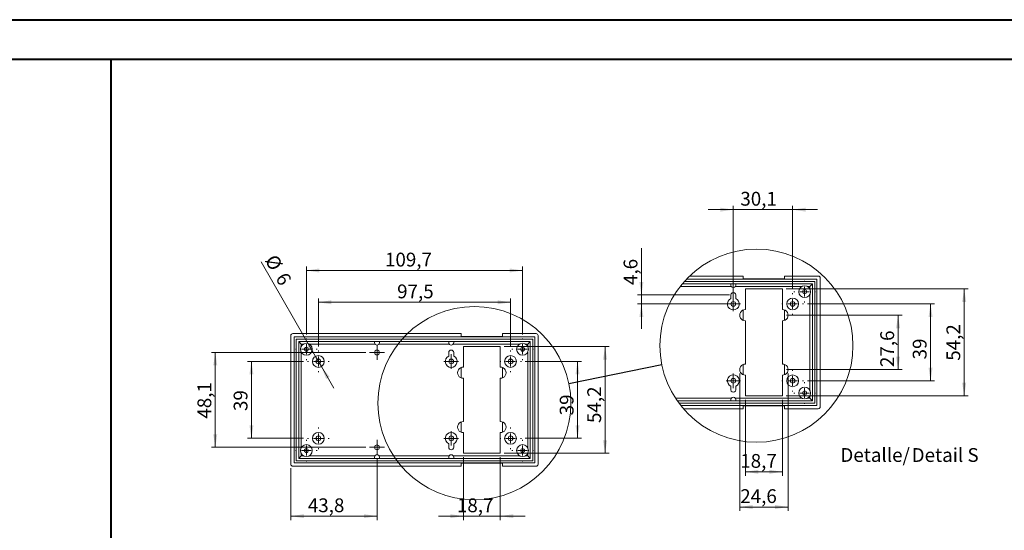
# Model space of a CAD drawing. Units: millimetres. Extents: x 0 to 841, y 0 to 594.
# Drawn here: x 250 to 500, y 465 to 594 of the extents above; entities that cross this region are included whole.
import ezdxf

# ---------------------------------------------------------------- set-up
doc = ezdxf.new("R2010")
doc.units = ezdxf.units.MM
doc.styles.add('SLDTEXTSTYLE0', font='TXT', dxfattribs={"width": 0.75})
doc.dimstyles.new('SLDDIMSTYLE0', dxfattribs={"dimtxt": 3.5, "dimasz": 3.302, "dimexe": 0, "dimexo": 0.0625, "dimgap": 0.875, "dimtad": 1, "dimdec": 1, "dimlfac": 2, "dimrnd": 1e-09, "dimzin": 12, "dimdsep": 46, "dimtxsty": 'SLDTEXTSTYLE0', "dimsah": 1, "dimcen": 0.09, "dimadec": 0, "dimazin": 3, "dimtfac": 1, "dimtdec": 1, "dimtofl": 0, "dimtmove": 0, "dimatfit": 3, "dimfxl": 1, "dimfrac": 2, "dimtolj": 1, "dimtzin": 12, "dimarcsym": 0})
doc.dimstyles.new('SLDDIMSTYLE12', dxfattribs={"dimtxt": 3.5, "dimasz": 3.302, "dimexe": 0, "dimexo": 0.0625, "dimgap": 0.875, "dimtad": 1, "dimlfac": 2, "dimrnd": 1e-09, "dimzin": 12, "dimdsep": 46, "dimtxsty": 'SLDTEXTSTYLE0', "dimsah": 1, "dimcen": 0, "dimadec": 0, "dimazin": 3, "dimtfac": 1, "dimtmove": 0, "dimatfit": 3, "dimfxl": 1, "dimfrac": 2, "dimtolj": 1, "dimtzin": 12, "dimarcsym": 0})
doc.dimstyles.new('SLDDIMSTYLE13', dxfattribs={"dimtxt": 0, "dimasz": 3.302, "dimexe": 0, "dimexo": 0.0625, "dimgap": 0, "dimtad": 0, "dimtih": 1, "dimtoh": 1, "dimdec": 0, "dimrnd": 1e-09, "dimzin": 0, "dimdsep": 46, "dimtxsty": 'Standard', "dimblk1": 'NONE', "dimblk2": 'NONE', "dimsah": 1, "dimcen": 0.09, "dimadec": 0, "dimazin": 0, "dimtfac": 3.302, "dimtdec": 0, "dimtofl": 0, "dimtmove": 0, "dimatfit": 3, "dimldrblk": 'NONE', "dimfxl": 1, "dimfrac": 2, "dimtolj": 1, "dimtzin": 0, "dimarcsym": 0})
doc.dimstyles.new('SLDDIMSTYLE3', dxfattribs={"dimtxt": 3.5, "dimasz": 3.302, "dimexe": 0, "dimexo": 0.0625, "dimgap": 0.875, "dimtad": 1, "dimdec": 1, "dimlfac": 2, "dimrnd": 1e-09, "dimzin": 12, "dimdsep": 46, "dimtxsty": 'SLDTEXTSTYLE0', "dimsah": 1, "dimcen": 0.09, "dimadec": 0, "dimazin": 3, "dimtfac": 1, "dimtdec": 1, "dimtmove": 0, "dimatfit": 0, "dimfxl": 1, "dimfrac": 2, "dimtolj": 1, "dimtzin": 12, "dimarcsym": 0})
doc.dimstyles.new('SLDDIMSTYLE4', dxfattribs={"dimtxt": 3.5, "dimasz": 3.302, "dimexe": 0, "dimexo": 0.0625, "dimgap": 0.875, "dimtad": 1, "dimlfac": 2, "dimrnd": 1e-09, "dimzin": 12, "dimdsep": 46, "dimtxsty": 'SLDTEXTSTYLE0', "dimsah": 1, "dimcen": 0.09, "dimadec": 0, "dimazin": 3, "dimtfac": 1, "dimtofl": 0, "dimtmove": 0, "dimatfit": 3, "dimfxl": 1, "dimfrac": 2, "dimtolj": 1, "dimtzin": 12, "dimarcsym": 0})

# ---------------------------------------------------------------- blocks, each defined once
blk = doc.blocks.new('_D_54')
at = {"color": 7, "linetype": 'Continuous', "lineweight": 0}
for p, q in [((362.52, 483.07), (362.52, 467.13)), ((371.89, 483.07), (371.89, 467.13)), ((362.52, 468.13), (356.17, 468.13)), ((362.52, 468.13), (371.89, 468.13)), ((371.89, 468.13), (378.24, 468.13))]:
    blk.add_line(p, q, dxfattribs=at)
for points in [[(362.52, 468.13), (359.22, 468.63), (359.22, 467.62)], [(371.89, 468.13), (375.19, 467.62), (375.19, 468.63)]]:
    blk.add_solid(points, dxfattribs=at)
at = {"color": 7, "linetype": 'Continuous', "lineweight": 0, "insert": (360.88, 472.64, 3.55), "char_height": 3.5, "attachment_point": 1, "style": 'SLDTEXTSTYLE0'}
blk.add_mtext('18,7', dxfattribs=at)
blk = doc.blocks.new('_D_55')
at = {"color": 7, "linetype": 'Continuous', "lineweight": 0}
for p, q in [((372.89, 511.17), (399.48, 511.17)), ((398.48, 511.17), (398.48, 484.07)), ((372.89, 484.07), (399.48, 484.07))]:
    blk.add_line(p, q, dxfattribs=at)
for points in [[(398.48, 511.17), (397.97, 507.86), (398.99, 507.86)], [(398.48, 484.07), (398.99, 487.37), (397.97, 487.37)]]:
    blk.add_solid(points, dxfattribs=at)
at = {"color": 7, "linetype": 'Continuous', "lineweight": 0, "insert": (393.97, 491.75, 3.55), "char_height": 3.5, "attachment_point": 1, "rotation": 90, "style": 'SLDTEXTSTYLE0'}
blk.add_mtext('54,2', dxfattribs=at)
blk = doc.blocks.new('_D_56')
at = {"color": 7, "linetype": 'Continuous', "lineweight": 0}
for p, q in [((322.69, 514.22), (322.69, 531.44)), ((322.69, 530.44), (377.54, 530.44)), ((377.54, 514.22), (377.54, 531.44))]:
    blk.add_line(p, q, dxfattribs=at)
for points in [[(322.69, 530.44), (325.99, 529.93), (325.99, 530.95)], [(377.54, 530.44), (374.24, 530.95), (374.24, 529.93)]]:
    blk.add_solid(points, dxfattribs=at)
at = {"color": 7, "linetype": 'Continuous', "lineweight": 0, "insert": (342.63, 534.95, 3.55), "char_height": 3.5, "attachment_point": 1, "style": 'SLDTEXTSTYLE0'}
blk.add_mtext('109,7', dxfattribs=at)
blk = doc.blocks.new('_D_57')
at = {"color": 7, "linetype": 'Continuous', "lineweight": 0}
for p, q in [((321.99, 507.37), (307.74, 507.37)), ((308.74, 507.37), (308.74, 487.87)), ((321.99, 487.87), (307.74, 487.87))]:
    blk.add_line(p, q, dxfattribs=at)
for points in [[(308.74, 507.37), (308.23, 504.06), (309.25, 504.06)], [(308.74, 487.87), (309.25, 491.17), (308.23, 491.17)]]:
    blk.add_solid(points, dxfattribs=at)
at = {"color": 7, "linetype": 'Continuous', "lineweight": 0, "insert": (304.23, 494.79, 3.55), "char_height": 3.5, "attachment_point": 1, "rotation": 90, "style": 'SLDTEXTSTYLE0'}
blk.add_mtext('39', dxfattribs=at)
blk = doc.blocks.new('_D_58')
at = {"color": 7, "linetype": 'Continuous', "lineweight": 0}
for p, q in [((325.74, 511.12), (325.74, 523.37)), ((325.74, 522.37), (374.49, 522.37)), ((374.49, 511.12), (374.49, 523.37))]:
    blk.add_line(p, q, dxfattribs=at)
for points in [[(325.74, 522.37), (329.04, 521.86), (329.04, 522.88)], [(374.49, 522.37), (371.19, 522.88), (371.19, 521.86)]]:
    blk.add_solid(points, dxfattribs=at)
at = {"color": 7, "linetype": 'Continuous', "lineweight": 0, "insert": (345.71, 526.88, 3.55), "char_height": 3.5, "attachment_point": 1, "style": 'SLDTEXTSTYLE0'}
blk.add_mtext('97,5', dxfattribs=at)
blk = doc.blocks.new('_D_59')
at = {"color": 7, "linetype": 'Continuous', "lineweight": 0}
for p, q in [((378.24, 507.37), (392.49, 507.37)), ((391.49, 507.37), (391.49, 487.87)), ((378.24, 487.87), (392.49, 487.87))]:
    blk.add_line(p, q, dxfattribs=at)
for points in [[(391.49, 507.37), (390.98, 504.06), (392, 504.06)], [(391.49, 487.87), (392, 491.17), (390.98, 491.17)]]:
    blk.add_solid(points, dxfattribs=at)
at = {"color": 7, "linetype": 'Continuous', "lineweight": 0, "insert": (386.98, 493.69, 3.55), "char_height": 3.5, "attachment_point": 1, "rotation": 90, "style": 'SLDTEXTSTYLE0'}
blk.add_mtext('39', dxfattribs=at)
blk = doc.blocks.new('_D_60')
at = {"color": 7, "linetype": 'Continuous', "lineweight": 0}
for p, q in [((340.61, 482.72), (340.61, 467.13)), ((318.74, 480.29), (318.74, 467.13)), ((318.74, 468.13), (340.61, 468.13))]:
    blk.add_line(p, q, dxfattribs=at)
for points in [[(318.74, 468.13), (322.04, 467.62), (322.04, 468.63)], [(340.61, 468.13), (337.31, 468.63), (337.31, 467.62)]]:
    blk.add_solid(points, dxfattribs=at)
at = {"color": 7, "linetype": 'Continuous', "lineweight": 0, "insert": (323.05, 472.64, 3.55), "char_height": 3.5, "attachment_point": 1, "style": 'SLDTEXTSTYLE0'}
blk.add_mtext('43,8', dxfattribs=at)
blk = doc.blocks.new('_D_61')
at = {"color": 7, "linetype": 'Continuous', "lineweight": 0}
for p, q in [((337.74, 509.64), (298.57, 509.64)), ((299.57, 509.64), (299.57, 485.59)), ((337.74, 485.59), (298.57, 485.59))]:
    blk.add_line(p, q, dxfattribs=at)
for points in [[(299.57, 509.64), (299.06, 506.34), (300.07, 506.34)], [(299.57, 485.59), (300.07, 488.89), (299.06, 488.89)]]:
    blk.add_solid(points, dxfattribs=at)
at = {"color": 7, "linetype": 'Continuous', "lineweight": 0, "insert": (295.05, 492.85, 3.55), "char_height": 3.5, "attachment_point": 1, "rotation": 90, "style": 'SLDTEXTSTYLE0'}
blk.add_mtext('48,1', dxfattribs=at)
blk = doc.blocks.new('_D_62')
at = {"color": 7, "linetype": 'Continuous', "lineweight": 0}
for p, q in [((324.99, 508.66), (311.17, 532.6)), ((324.99, 508.66), (326.49, 506.07)), ((326.49, 506.07), (329.66, 500.57))]:
    blk.add_line(p, q, dxfattribs=at)
for points in [[(324.99, 508.66), (323.78, 511.78), (322.9, 511.27)], [(326.49, 506.07), (327.7, 502.95), (328.58, 503.46)]]:
    blk.add_solid(points, dxfattribs=at)
at = {"color": 7, "linetype": 'Continuous', "lineweight": 0, "char_height": 3.5, "attachment_point": 1, "rotation": 300, "style": 'SLDTEXTSTYLE0'}
for s, insert in [('%%c', (315.06, 534.85, 3.55)), ('6', (317.75, 530.3, 3.55))]:
    blk.add_mtext(s, dxfattribs=dict(at, insert=insert))
blk = doc.blocks.new('SW_CENTERMARKSYMBOL_18')
at = {"color": 0, "linetype": 'Continuous', "lineweight": 0}
for p, q in [((-1.25, 0), (-1.85, 0)), ((0, 0), (-1.25, 0)), ((0, 1.25), (0, 1.85)), ((0, 0), (0, 1.25)), ((0, 0), (0, -1.25)), ((0, 0), (1.25, 0)), ((1.25, 0), (1.85, 0)), ((0, -1.25), (0, -1.85))]:
    blk.add_line(p, q, dxfattribs=at)
blk = doc.blocks.new('SW_CENTERMARKSYMBOL_19')
at = {"color": 0, "linetype": 'Continuous', "lineweight": 0}
for p, q in [((0, 2.5), (0, 2.75)), ((-2.5, 0), (-2.75, 0)), ((0, 0), (-1.25, 0)), ((0, 0), (0, 1.25)), ((0, 0), (0, -1.25)), ((0, 0), (1.25, 0)), ((2.5, 0), (2.75, 0)), ((0, -2.5), (0, -2.75))]:
    blk.add_line(p, q, dxfattribs=at)
blk = doc.blocks.new('SW_CENTERMARKSYMBOL_20')
at = {"color": 0, "linetype": 'Continuous', "lineweight": 0}
for p, q in [((0, 2.5), (0, 2.75)), ((-2.5, 0), (-2.75, 0)), ((0, 0), (-1.25, 0)), ((0, 0), (0, 1.25)), ((0, 0), (0, -1.25)), ((0, 0), (1.25, 0)), ((2.5, 0), (2.75, 0)), ((0, -2.5), (0, -2.75))]:
    blk.add_line(p, q, dxfattribs=at)
blk = doc.blocks.new('SW_CENTERMARKSYMBOL_21')
at = {"color": 0, "linetype": 'Continuous', "lineweight": 0}
for p, q in [((0, 2.5), (0, 2.75)), ((-2.5, 0), (-2.75, 0)), ((0, 0), (-1.25, 0)), ((0, 0), (0, 1.25)), ((0, 0), (0, -1.25)), ((0, 0), (1.25, 0)), ((2.5, 0), (2.75, 0)), ((0, -2.5), (0, -2.75))]:
    blk.add_line(p, q, dxfattribs=at)
blk = doc.blocks.new('SW_CENTERMARKSYMBOL_22')
at = {"color": 0, "linetype": 'Continuous', "lineweight": 0}
for p, q in [((0, 2.5), (0, 2.75)), ((-2.5, 0), (-2.75, 0)), ((0, 0), (-1.25, 0)), ((0, 0), (0, 1.25)), ((0, 0), (0, -1.25)), ((0, 0), (1.25, 0)), ((2.5, 0), (2.75, 0)), ((0, -2.5), (0, -2.75))]:
    blk.add_line(p, q, dxfattribs=at)
blk = doc.blocks.new('SW_CENTERMARKSYMBOL_23')
at = {"color": 0, "linetype": 'Continuous', "lineweight": 0}
for p, q in [((0, 2.5), (0, 2.75)), ((-2.5, 0), (-2.75, 0)), ((0, 0), (-1.25, 0)), ((0, 0), (0, 1.25)), ((0, 0), (0, -1.25)), ((0, 0), (1.25, 0)), ((2.5, 0), (2.75, 0)), ((0, -2.5), (0, -2.75))]:
    blk.add_line(p, q, dxfattribs=at)
blk = doc.blocks.new('SW_CENTERMARKSYMBOL_24')
at = {"color": 0, "linetype": 'Continuous', "lineweight": 0}
for p, q in [((0, 2.5), (0, 2.75)), ((-2.5, 0), (-2.75, 0)), ((0, 0), (-1.25, 0)), ((0, 0), (0, 1.25)), ((0, 0), (0, -1.25)), ((0, 0), (1.25, 0)), ((2.5, 0), (2.75, 0)), ((0, -2.5), (0, -2.75))]:
    blk.add_line(p, q, dxfattribs=at)
blk = doc.blocks.new('SW_CENTERMARKSYMBOL_25')
at = {"color": 0, "linetype": 'Continuous', "lineweight": 0}
for p, q in [((0, 2.5), (0, 2.75)), ((-2.5, 0), (-2.75, 0)), ((0, 0), (-1.25, 0)), ((0, 0), (0, 1.25)), ((0, 0), (0, -1.25)), ((0, 0), (1.25, 0)), ((2.5, 0), (2.75, 0)), ((0, -2.5), (0, -2.75))]:
    blk.add_line(p, q, dxfattribs=at)
blk = doc.blocks.new('SW_CENTERMARKSYMBOL_26')
at = {"color": 0, "linetype": 'Continuous', "lineweight": 0}
for p, q in [((0, 2.5), (0, 2.75)), ((-2.5, 0), (-2.75, 0)), ((0, 0), (-1.25, 0)), ((0, 0), (0, 1.25)), ((0, 0), (0, -1.25)), ((0, 0), (1.25, 0)), ((2.5, 0), (2.75, 0)), ((0, -2.5), (0, -2.75))]:
    blk.add_line(p, q, dxfattribs=at)
blk = doc.blocks.new('SW_CENTERMARKSYMBOL_27')
at = {"color": 0, "linetype": 'Continuous', "lineweight": 0}
for p, q in [((-1.25, 0), (-1.85, 0)), ((0, 0), (-1.25, 0)), ((0, 1.25), (0, 1.85)), ((0, 0), (0, 1.25)), ((0, 0), (0, -1.25)), ((0, 0), (1.25, 0)), ((1.25, 0), (1.85, 0)), ((0, -1.25), (0, -1.85))]:
    blk.add_line(p, q, dxfattribs=at)
blk = doc.blocks.new('SW_CENTERMARKSYMBOL_28')
at = {"color": 0, "linetype": 'Continuous', "lineweight": 0}
for p, q in [((-1.25, 0), (-1.875, 0)), ((0, 0), (-1.25, 0)), ((0, 1.25), (0, 1.875)), ((0, 0), (0, 1.25)), ((0, 0), (0, -1.25)), ((0, 0), (1.25, 0)), ((1.25, 0), (1.875, 0)), ((0, -1.25), (0, -1.875))]:
    blk.add_line(p, q, dxfattribs=at)
blk = doc.blocks.new('SW_CENTERMARKSYMBOL_29')
at = {"color": 0, "linetype": 'Continuous', "lineweight": 0}
for p, q in [((-1.25, 0), (-1.875, 0)), ((0, 0), (-1.25, 0)), ((0, 1.25), (0, 1.875)), ((0, 0), (0, 1.25)), ((0, 0), (0, -1.25)), ((0, 0), (1.25, 0)), ((1.25, 0), (1.875, 0)), ((0, -1.25), (0, -1.875))]:
    blk.add_line(p, q, dxfattribs=at)
blk = doc.blocks.new('_NONE')
blk = doc.blocks.new('_D_63')
at = {"color": 7, "linetype": 'Continuous', "lineweight": 0}
for p, q in [((449.82, 521.95), (482.07, 521.95)), ((481.07, 521.95), (481.07, 502.45)), ((449.82, 502.45), (482.07, 502.45))]:
    blk.add_line(p, q, dxfattribs=at)
for points in [[(481.07, 521.95), (480.57, 518.65), (481.58, 518.65)], [(481.07, 502.45), (481.58, 505.76), (480.57, 505.76)]]:
    blk.add_solid(points, dxfattribs=at)
at = {"color": 7, "linetype": 'Continuous', "lineweight": 0, "insert": (476.56, 507.88, 3.55), "char_height": 3.5, "attachment_point": 1, "rotation": 90, "style": 'SLDTEXTSTYLE0'}
blk.add_mtext('39', dxfattribs=at)
blk = doc.blocks.new('_D_64')
at = {"color": 7, "linetype": 'Continuous', "lineweight": 0}
for p, q in [((431.02, 545.87), (424.67, 545.87)), ((431.02, 522.95), (431.02, 546.87)), ((446.07, 545.87), (431.02, 545.87)), ((446.07, 525.7), (446.07, 546.87)), ((446.07, 545.87), (452.42, 545.87))]:
    blk.add_line(p, q, dxfattribs=at)
for points in [[(431.02, 545.87), (427.72, 546.37), (427.72, 545.36)], [(446.07, 545.87), (449.38, 545.36), (449.38, 546.37)]]:
    blk.add_solid(points, dxfattribs=at)
at = {"color": 7, "linetype": 'Continuous', "lineweight": 0, "insert": (432.8, 550.38, 3.55), "char_height": 3.5, "attachment_point": 1, "style": 'SLDTEXTSTYLE0'}
blk.add_mtext('30,1', dxfattribs=at)
blk = doc.blocks.new('_D_65')
at = {"color": 7, "linetype": 'Continuous', "lineweight": 0}
for p, q in [((444.54, 519.1), (473.83, 519.1)), ((472.83, 519.1), (472.83, 505.3)), ((444.54, 505.3), (473.83, 505.3))]:
    blk.add_line(p, q, dxfattribs=at)
for points in [[(472.83, 519.1), (472.32, 515.8), (473.34, 515.8)], [(472.83, 505.3), (473.34, 508.61), (472.32, 508.61)]]:
    blk.add_solid(points, dxfattribs=at)
at = {"color": 7, "linetype": 'Continuous', "lineweight": 0, "insert": (468.32, 505.94, 3.55), "char_height": 3.5, "attachment_point": 1, "rotation": 90, "style": 'SLDTEXTSTYLE0'}
blk.add_mtext('27,6', dxfattribs=at)
blk = doc.blocks.new('_D_66')
at = {"color": 7, "linetype": 'Continuous', "lineweight": 0}
for p, q in [((432.64, 504.3), (432.64, 469.45)), ((444.94, 504.3), (444.94, 469.45)), ((432.64, 470.45), (444.94, 470.45))]:
    blk.add_line(p, q, dxfattribs=at)
for points in [[(432.64, 470.45), (435.94, 469.94), (435.94, 470.96)], [(444.94, 470.45), (441.64, 470.96), (441.64, 469.94)]]:
    blk.add_solid(points, dxfattribs=at)
at = {"color": 7, "linetype": 'Continuous', "lineweight": 0, "insert": (432.78, 474.96, 3.55), "char_height": 3.5, "attachment_point": 1, "style": 'SLDTEXTSTYLE0'}
blk.add_mtext('24,6', dxfattribs=at)
blk = doc.blocks.new('_D_67')
at = {"color": 7, "linetype": 'Continuous', "lineweight": 0}
for p, q in [((444.47, 525.75), (490.61, 525.75)), ((489.61, 525.75), (489.61, 498.65)), ((444.47, 498.65), (490.61, 498.65))]:
    blk.add_line(p, q, dxfattribs=at)
for points in [[(489.61, 525.75), (489.1, 522.45), (490.12, 522.45)], [(489.61, 498.65), (490.12, 501.96), (489.1, 501.96)]]:
    blk.add_solid(points, dxfattribs=at)
at = {"color": 7, "linetype": 'Continuous', "lineweight": 0, "insert": (485.1, 507.54, 3.55), "char_height": 3.5, "attachment_point": 1, "rotation": 90, "style": 'SLDTEXTSTYLE0'}
blk.add_mtext('54,2', dxfattribs=at)
blk = doc.blocks.new('_D_68')
at = {"color": 7, "linetype": 'Continuous', "lineweight": 0}
for p, q in [((434.1, 497.65), (434.1, 478.38)), ((443.47, 497.65), (443.47, 478.38)), ((434.1, 479.38), (443.47, 479.38))]:
    blk.add_line(p, q, dxfattribs=at)
for points in [[(434.1, 479.38), (437.41, 478.87), (437.41, 479.89)], [(443.47, 479.38), (440.17, 479.89), (440.17, 478.87)]]:
    blk.add_solid(points, dxfattribs=at)
at = {"color": 7, "linetype": 'Continuous', "lineweight": 0, "insert": (432.78, 483.89, 3.55), "char_height": 3.5, "attachment_point": 1, "style": 'SLDTEXTSTYLE0'}
blk.add_mtext('18,7', dxfattribs=at)
blk = doc.blocks.new('_D_69')
at = {"color": 7, "linetype": 'Continuous', "lineweight": 0}
for p, q in [((407.7, 524.23), (407.7, 536.07)), ((430.02, 524.23), (406.7, 524.23)), ((407.7, 524.23), (407.7, 521.95)), ((430.02, 521.95), (406.7, 521.95)), ((407.7, 521.95), (407.7, 515.6))]:
    blk.add_line(p, q, dxfattribs=at)
for points in [[(407.7, 524.23), (408.21, 527.53), (407.19, 527.53)], [(407.7, 521.95), (407.19, 518.65), (408.21, 518.65)]]:
    blk.add_solid(points, dxfattribs=at)
at = {"color": 7, "linetype": 'Continuous', "lineweight": 0, "insert": (403.19, 526.76, 3.55), "char_height": 3.5, "attachment_point": 1, "rotation": 90, "style": 'SLDTEXTSTYLE0'}
blk.add_mtext('4,6', dxfattribs=at)
blk = doc.blocks.new('SW_NOTE_43')
at = {"color": 0, "linetype": 'Continuous', "lineweight": 0, "char_height": 3.5, "attachment_point": 2, "style": 'SLDTEXTSTYLE0'}
for s, insert in [('Detalle/', (8.97, 4.51)), ('Detail', (24.78, 4.5)), ('S', (33.82, 4.51))]:
    blk.add_mtext(s, dxfattribs=dict(at, insert=insert))
blk = doc.blocks.new('SW_CENTERMARKSYMBOL_30')
at = {"color": 0, "linetype": 'Continuous', "lineweight": 0}
for p, q in [((-1.25, 0), (-1.85, 0)), ((0, 0), (-1.25, 0)), ((0, 1.25), (0, 1.85)), ((0, 0), (0, 1.25)), ((0, 0), (0, -1.25)), ((0, 0), (1.25, 0)), ((1.25, 0), (1.85, 0)), ((0, -1.25), (0, -1.85))]:
    blk.add_line(p, q, dxfattribs=at)
blk = doc.blocks.new('SW_CENTERMARKSYMBOL_31')
at = {"color": 0, "linetype": 'Continuous', "lineweight": 0}
for p, q in [((0, 2.5), (0, 2.75)), ((-2.5, 0), (-2.75, 0)), ((0, 0), (-1.25, 0)), ((0, 0), (0, 1.25)), ((0, 0), (0, -1.25)), ((0, 0), (1.25, 0)), ((2.5, 0), (2.75, 0)), ((0, -2.5), (0, -2.75))]:
    blk.add_line(p, q, dxfattribs=at)
blk = doc.blocks.new('SW_CENTERMARKSYMBOL_32')
at = {"color": 0, "linetype": 'Continuous', "lineweight": 0}
for p, q in [((0, 2.5), (0, 2.75)), ((-2.5, 0), (-2.75, 0)), ((0, 0), (-1.25, 0)), ((0, 0), (0, 1.25)), ((0, 0), (0, -1.25)), ((0, 0), (1.25, 0)), ((2.5, 0), (2.75, 0)), ((0, -2.5), (0, -2.75))]:
    blk.add_line(p, q, dxfattribs=at)
blk = doc.blocks.new('SW_CENTERMARKSYMBOL_33')
at = {"color": 0, "linetype": 'Continuous', "lineweight": 0}
for p, q in [((0, 2.5), (0, 2.75)), ((-2.5, 0), (-2.75, 0)), ((0, 0), (-1.25, 0)), ((0, 0), (0, 1.25)), ((0, 0), (0, -1.25)), ((0, 0), (1.25, 0)), ((2.5, 0), (2.75, 0)), ((0, -2.5), (0, -2.75))]:
    blk.add_line(p, q, dxfattribs=at)
blk = doc.blocks.new('SW_CENTERMARKSYMBOL_34')
at = {"color": 0, "linetype": 'Continuous', "lineweight": 0}
for p, q in [((0, 2.5), (0, 2.75)), ((-2.5, 0), (-2.75, 0)), ((0, 0), (-1.25, 0)), ((0, 0), (0, 1.25)), ((0, 0), (0, -1.25)), ((0, 0), (1.25, 0)), ((2.5, 0), (2.75, 0)), ((0, -2.5), (0, -2.75))]:
    blk.add_line(p, q, dxfattribs=at)
blk = doc.blocks.new('SW_CENTERMARKSYMBOL_35')
at = {"color": 0, "linetype": 'Continuous', "lineweight": 0}
for p, q in [((-1.25, 0), (-1.85, 0)), ((0, 0), (-1.25, 0)), ((0, 1.25), (0, 1.85)), ((0, 0), (0, 1.25)), ((0, 0), (0, -1.25)), ((0, 0), (1.25, 0)), ((1.25, 0), (1.85, 0)), ((0, -1.25), (0, -1.85))]:
    blk.add_line(p, q, dxfattribs=at)

msp = doc.modelspace()

# ---------------------------------------------------------------- linework, layer by layer
at = {"color": 7, "linetype": 'Continuous', "lineweight": 40}
for p, q in [((0.0788, 594.0451), (841.1362, 594.0451)), ((25.0788, 584.0451), (831.1362, 584.0451)), ((273.177, 10.0451), (273.177, 584.0451))]:
    msp.add_line(p, q, dxfattribs=at)
at = {"color": 7, "linetype": 'Continuous', "lineweight": 15}
for p, q in [((451.6949, 527.6488), (418.601, 527.6488)), ((452.2449, 528.1988), (419.1053, 528.1988)), ((419.9282, 529.0288), (433.5399, 529.0288)), ((433.5399, 529.0288), (433.5399, 528.2788)), ((444.0399, 528.2788), (433.5399, 528.2788)), ((444.0399, 529.0288), (452.5749, 529.0288)), ((444.0399, 529.0288), (444.0399, 528.2788)), ((451.6949, 496.7588), (451.6949, 527.6488)), ((452.2449, 496.2088), (452.2449, 528.1988)), ((453.0749, 528.5288), (453.0749, 495.8788)), ((430.5071, 526.3788), (417.5462, 526.3788)), ((451.0749, 527.0288), (418.068, 527.0288)), ((430.3999, 527.0288), (430.3999, 526.7288)), ((448.4218, 526.3788), (431.5427, 526.3788)), ((431.6499, 526.7288), (431.6499, 527.0288)), ((443.4749, 525.7538), (434.1049, 525.7538)), ((434.1049, 525.7538), (434.1049, 520.5023)), ((443.4749, 520.5023), (443.4749, 525.7538)), ((450.4249, 526.3788), (449.828, 526.3788)), ((451.0749, 527.0288), (450.4249, 526.3788)), ((450.4249, 525.8021), (450.4249, 526.3788)), ((451.0749, 497.3788), (451.0749, 527.0288)), ((430.3999, 524.2288), (430.3999, 523.3174)), ((431.6499, 523.3174), (431.6499, 524.2288)), ((450.4249, 500.1021), (450.4249, 524.3054)), ((433.5399, 520.4114), (433.5399, 517.7961)), ((444.0399, 520.4114), (444.0399, 517.7961)), ((434.1049, 517.7053), (434.1049, 506.7023)), ((443.4749, 506.7023), (443.4749, 517.7053)), ((318.7381, 481.2906), (318.7381, 513.9406)), ((319.2381, 514.4406), (361.9531, 514.4406)), ((380.6581, 513.6106), (319.5681, 513.6106)), ((319.5681, 513.6106), (319.5681, 481.6206)), ((380.1081, 513.0606), (320.1181, 513.0606)), ((320.1181, 513.0606), (320.1181, 482.1706)), ((379.4881, 512.4406), (320.7381, 512.4406)), ((320.7381, 512.4406), (320.7381, 482.7906)), ((321.3881, 511.7906), (320.7381, 512.4406)), ((339.9881, 512.4406), (339.9881, 512.1406)), ((341.2381, 512.1406), (341.2381, 512.4406)), ((358.8131, 512.4406), (358.8131, 512.1406)), ((360.0631, 512.1406), (360.0631, 512.4406)), ((361.9531, 514.4406), (361.9531, 513.6906)), ((372.4531, 513.6906), (361.9531, 513.6906)), ((372.4531, 514.4406), (380.9881, 514.4406)), ((372.4531, 514.4406), (372.4531, 513.6906)), ((379.4881, 512.4406), (378.8381, 511.7906)), ((379.4881, 482.7906), (379.4881, 512.4406)), ((380.1081, 482.1706), (380.1081, 513.0606)), ((380.6581, 481.6206), (380.6581, 513.6106)), ((381.4881, 513.9406), (381.4881, 481.2906)), ((321.3881, 511.7906), (321.3881, 511.2139)), ((321.985, 511.7906), (321.3881, 511.7906)), ((321.3881, 509.7172), (321.3881, 485.5139)), ((340.0953, 511.7906), (323.3912, 511.7906)), ((358.9203, 511.7906), (341.1309, 511.7906)), ((376.835, 511.7906), (359.9559, 511.7906)), ((371.8881, 511.1656), (362.5181, 511.1656)), ((362.5181, 511.1656), (362.5181, 505.914)), ((371.8881, 505.914), (371.8881, 511.1656)), ((378.8381, 511.7906), (378.2412, 511.7906)), ((378.8381, 511.2139), (378.8381, 511.7906)), ((378.8381, 485.5139), (378.8381, 509.7172)), ((358.8131, 509.6406), (358.8131, 508.7291)), ((360.0631, 508.7291), (360.0631, 509.6406)), ((361.9531, 505.8232), (361.9531, 503.2079)), ((372.4531, 505.8232), (372.4531, 503.2079)), ((433.5399, 506.6114), (433.5399, 503.9961)), ((444.0399, 506.6114), (444.0399, 503.9961)), ((362.5181, 503.1171), (362.5181, 492.114)), ((371.8881, 492.114), (371.8881, 503.1171)), ((434.1049, 503.9053), (434.1049, 498.6538)), ((443.4749, 498.6538), (443.4749, 503.9053)), ((430.3999, 500.1788), (430.3999, 501.0902)), ((431.6499, 501.0902), (431.6499, 500.1788)), ((416.3703, 498.0288), (430.5071, 498.0288)), ((416.8078, 497.3788), (451.0749, 497.3788)), ((430.3999, 497.3788), (430.3999, 497.6788)), ((431.5427, 498.0288), (448.4218, 498.0288)), ((431.6499, 497.6788), (431.6499, 497.3788)), ((434.1049, 498.6538), (443.4749, 498.6538)), ((449.828, 498.0288), (450.4249, 498.0288)), ((450.4249, 498.0288), (450.4249, 498.6054)), ((451.0749, 497.3788), (450.4249, 498.0288)), ((417.2542, 496.7588), (451.6949, 496.7588)), ((417.6756, 496.2088), (452.2449, 496.2088)), ((433.5399, 495.3788), (418.3605, 495.3788)), ((444.0399, 496.1288), (433.5399, 496.1288)), ((433.5399, 496.1288), (433.5399, 495.3788)), ((444.0399, 496.1288), (444.0399, 495.3788)), ((452.5749, 495.3788), (444.0399, 495.3788)), ((361.9531, 492.0232), (361.9531, 489.4079)), ((372.4531, 492.0232), (372.4531, 489.4079)), ((362.5181, 489.3171), (362.5181, 484.0656)), ((371.8881, 484.0656), (371.8881, 489.3171)), ((358.8131, 485.5906), (358.8131, 486.502)), ((360.0631, 486.502), (360.0631, 485.5906)), ((321.3881, 483.4406), (320.7381, 482.7906)), ((320.7381, 482.7906), (379.4881, 482.7906)), ((321.3881, 484.0172), (321.3881, 483.4406)), ((321.3881, 483.4406), (321.985, 483.4406)), ((323.3912, 483.4406), (340.0953, 483.4406)), ((339.9881, 482.7906), (339.9881, 483.0906)), ((341.1309, 483.4406), (358.9203, 483.4406)), ((341.2381, 483.0906), (341.2381, 482.7906)), ((358.8131, 482.7906), (358.8131, 483.0906)), ((359.9559, 483.4406), (376.835, 483.4406)), ((360.0631, 483.0906), (360.0631, 482.7906)), ((362.5181, 484.0656), (371.8881, 484.0656)), ((378.2412, 483.4406), (378.8381, 483.4406)), ((378.8381, 483.4406), (378.8381, 484.0172)), ((379.4881, 482.7906), (378.8381, 483.4406)), ((361.9531, 480.7906), (319.2381, 480.7906)), ((319.5681, 481.6206), (380.6581, 481.6206)), ((320.1181, 482.1706), (380.1081, 482.1706)), ((372.4531, 481.5406), (361.9531, 481.5406)), ((361.9531, 481.5406), (361.9531, 480.7906)), ((372.4531, 481.5406), (372.4531, 480.7906)), ((380.9881, 480.7906), (372.4531, 480.7906))]:
    msp.add_line(p, q, dxfattribs=at)
at = {"color": 7, "linetype": 'Continuous', "lineweight": 0}
for centre in [(436.9018, 511.3768), (365.315, 496.7883)]:
    msp.add_circle(centre, 24.4889, dxfattribs=at)
at = {"color": 7, "linetype": 'Continuous', "lineweight": 15}
for centre, radius in [((449.1249, 525.0538), 1.5), ((449.1249, 525.0538), 0.5), ((431.0249, 521.9538), 0.6), ((446.0749, 521.9538), 1.5), ((446.0749, 521.9538), 0.6), ((322.6881, 510.4656), 1.5), ((322.6881, 510.4656), 0.5), ((340.6131, 509.6406), 0.625), ((377.5381, 510.4656), 1.5), ((377.5381, 510.4656), 0.5), ((325.7381, 507.3656), 1.5), ((325.7381, 507.3656), 0.6), ((359.4381, 507.3656), 0.6), ((374.4881, 507.3656), 1.5), ((374.4881, 507.3656), 0.6), ((431.0249, 502.4538), 0.6), ((446.0749, 502.4538), 1.5), ((446.0749, 502.4538), 0.6), ((449.1249, 499.3538), 1.5), ((449.1249, 499.3538), 0.5), ((325.7381, 487.8656), 1.5), ((325.7381, 487.8656), 0.6), ((359.4381, 487.8656), 0.6), ((374.4881, 487.8656), 1.5), ((374.4881, 487.8656), 0.6), ((322.6881, 484.7656), 1.5), ((322.6881, 484.7656), 0.5), ((340.6131, 485.5906), 0.625), ((377.5381, 484.7656), 1.5), ((377.5381, 484.7656), 0.5)]:
    msp.add_circle(centre, radius, dxfattribs=at)
for centre, radius, start, end in [((452.5749, 528.5288), 0.5, 359.999788, 90.000212), ((431.0249, 526.7288), 0.625, 179.999986, 0.000014), ((431.0249, 524.2288), 0.625, 359.999986, 180.000014), ((431.0249, 521.9538), 1.5, 114.624318, 65.375682), ((434.0399, 519.1038), 1.4, 87.338907, 272.661093), ((443.5399, 519.1038), 1.4, 267.338909, 92.661091), ((319.2381, 513.9406), 0.5, 90, 180), ((380.9881, 513.9406), 0.5, 0, 90), ((340.6131, 512.1406), 0.625, 180, 0), ((359.4381, 512.1406), 0.625, 180, 0), ((359.4381, 509.6406), 0.625, 0, 180), ((359.4381, 507.3656), 1.5, 114.624318, 65.375682), ((362.4531, 504.5156), 1.4, 87.338882, 272.661118), ((371.9531, 504.5156), 1.4, 267.338882, 92.661118), ((434.0399, 505.3038), 1.4, 87.338909, 272.661091), ((443.5399, 505.3038), 1.4, 267.338907, 92.661093), ((431.0249, 502.4538), 1.5, 294.624318, 245.375682), ((431.0249, 500.1788), 0.625, 179.999986, 0.000014), ((431.0249, 497.6788), 0.625, 359.999986, 180.000014), ((452.5749, 495.8788), 0.5, 269.999788, 0.000212), ((362.4531, 490.7156), 1.4, 87.338882, 272.661118), ((371.9531, 490.7156), 1.4, 267.338882, 92.661118), ((359.4381, 487.8656), 1.5, 294.624318, 245.375682), ((359.4381, 485.5906), 0.625, 180, 0), ((340.6131, 483.0906), 0.625, 0, 180), ((359.4381, 483.0906), 0.625, 0, 180), ((319.2381, 481.2906), 0.5, 180, 270), ((380.9881, 481.2906), 0.5, 270, 0)]:
    msp.add_arc(centre, radius, start, end, dxfattribs=at)

# ---------------------------------------------------------------- block references
at = {"color": 7, "linetype": 'Continuous', "lineweight": 0}
for name, p in [('SW_CENTERMARKSYMBOL_31', (449.1249, 525.0538)), ('SW_CENTERMARKSYMBOL_33', (446.0749, 521.9538)), ('SW_CENTERMARKSYMBOL_35', (431.0249, 521.9538)), ('SW_CENTERMARKSYMBOL_20', (322.6881, 510.4656)), ('SW_CENTERMARKSYMBOL_21', (377.5381, 510.4656)), ('SW_CENTERMARKSYMBOL_23', (325.7381, 507.3656)), ('SW_CENTERMARKSYMBOL_28', (340.6131, 509.6406)), ('SW_CENTERMARKSYMBOL_24', (374.4881, 507.3656)), ('SW_CENTERMARKSYMBOL_27', (359.4381, 507.3656)), ('SW_CENTERMARKSYMBOL_34', (446.0749, 502.4538)), ('SW_CENTERMARKSYMBOL_30', (431.0249, 502.4538)), ('SW_CENTERMARKSYMBOL_32', (449.1249, 499.3538)), ('SW_CENTERMARKSYMBOL_26', (325.7381, 487.8656)), ('SW_CENTERMARKSYMBOL_18', (359.4381, 487.8656)), ('SW_CENTERMARKSYMBOL_25', (374.4881, 487.8656)), ('SW_CENTERMARKSYMBOL_19', (322.6881, 484.7656)), ('SW_CENTERMARKSYMBOL_29', (340.6131, 485.5906)), ('SW_CENTERMARKSYMBOL_22', (377.5381, 484.7656)), ('SW_NOTE_43', (458.0423, 480.881))]:
    msp.add_blockref(name, p, dxfattribs=at)

# ---------------------------------------------------------------- dimensions: what is measured, and where the dimension line sits
for base, p1, p2, dimstyle, picture, middle in [((431.0249, 545.8654), (446.0749, 524.7038), (431.0249, 521.9538), 'SLDDIMSTYLE3', '_D_64', (438.7443, 545.8654)), ((377.5381, 530.4406), (322.6881, 513.2156), (377.5381, 513.2156), 'SLDDIMSTYLE0', '_D_56', (349.8669, 530.4406)), ((374.4881, 522.3694), (325.7381, 510.1156), (374.4881, 510.1156), 'SLDDIMSTYLE0', '_D_58', (351.6597, 522.3694)), ((444.9399, 470.4505), (432.6399, 505.3038), (444.9399, 505.3038), 'SLDDIMSTYLE0', '_D_66', (438.7308, 470.4505)), ((443.4749, 479.3788), (434.1049, 498.6538), (443.4749, 498.6538), 'SLDDIMSTYLE0', '_D_68', (438.7308, 479.3788)), ((340.6131100382, 468.1259681609), (318.7381100382, 481.2905526294), (340.6131100382, 483.7155526294), 'SLDDIMSTYLE0', '_D_60', (329.0020526691, 468.1259681609)), ((371.8881, 468.126), (362.5181, 484.0656), (371.8881, 484.0656), 'SLDDIMSTYLE3', '_D_54', (366.8281, 468.126))]:
    dim = msp.add_linear_dim(base=base, p1=p1, p2=p2, dimstyle=dimstyle, dxfattribs=at)
    dim.commit()
    dim.dimension.update_dxf_attribs({"geometry": picture, "text_midpoint": middle, "dimtype": 160})
dim = msp.add_diameter_dim_2p(p1=(324.9881, 508.6646), p2=(326.4881, 506.0665), dimstyle='SLDDIMSTYLE12', dxfattribs=at)
dim.commit()
dim.dimension.update_dxf_attribs({"geometry": '_D_62', "text_midpoint": (313.765, 528.1036), "dimtype": 163})
for base, p1, p2, dimstyle, picture, middle in [((407.70054931, 521.9537621606), (431.0248898784, 524.2287621606), (431.0248898784, 521.9537621606), 'SLDDIMSTYLE3', '_D_69', (407.70054931, 531.4171942568)), ((489.6108, 498.6538), (443.4749, 525.7538), (443.4749, 498.6538), 'SLDDIMSTYLE0', '_D_67', (489.6108, 513.4866)), ((481.0749, 502.4538), (448.8249, 521.9538), (448.8249, 502.4538), 'SLDDIMSTYLE4', '_D_63', (481.0749, 511.8899)), ((472.8308, 505.3038), (443.5399, 519.1038), (443.5399, 505.3038), 'SLDDIMSTYLE0', '_D_65', (472.8308, 511.8899)), ((398.4783, 484.0656), (371.8881, 511.1656), (371.8881, 484.0656), 'SLDDIMSTYLE0', '_D_55', (398.4783, 497.6997)), ((299.5653, 485.5906), (338.7381, 509.6406), (338.7381, 485.5906), 'SLDDIMSTYLE0', '_D_61', (299.5653, 498.7992)), ((308.7381, 487.8656), (322.9881, 507.3656), (322.9881, 487.8656), 'SLDDIMSTYLE4', '_D_57', (308.7381, 498.7992)), ((391.4881, 487.8656), (377.2381, 507.3656), (377.2381, 487.8656), 'SLDDIMSTYLE4', '_D_59', (391.4881, 497.6997))]:
    dim = msp.add_linear_dim(base=base, p1=p1, p2=p2, angle=90, dimstyle=dimstyle, dxfattribs=at)
    dim.commit()
    dim.dimension.update_dxf_attribs({"geometry": picture, "text_midpoint": middle, "dimtype": 160})

# ---------------------------------------------------------------- leaders
at = {"color": 7, "linetype": 'Continuous', "lineweight": 0, "has_arrowhead": 0}
msp.add_leader([(412.9061, 506.4865), (389.3107, 501.6782)], dimstyle='SLDDIMSTYLE13', dxfattribs=at)

doc.saveas('drawing.dxf')
